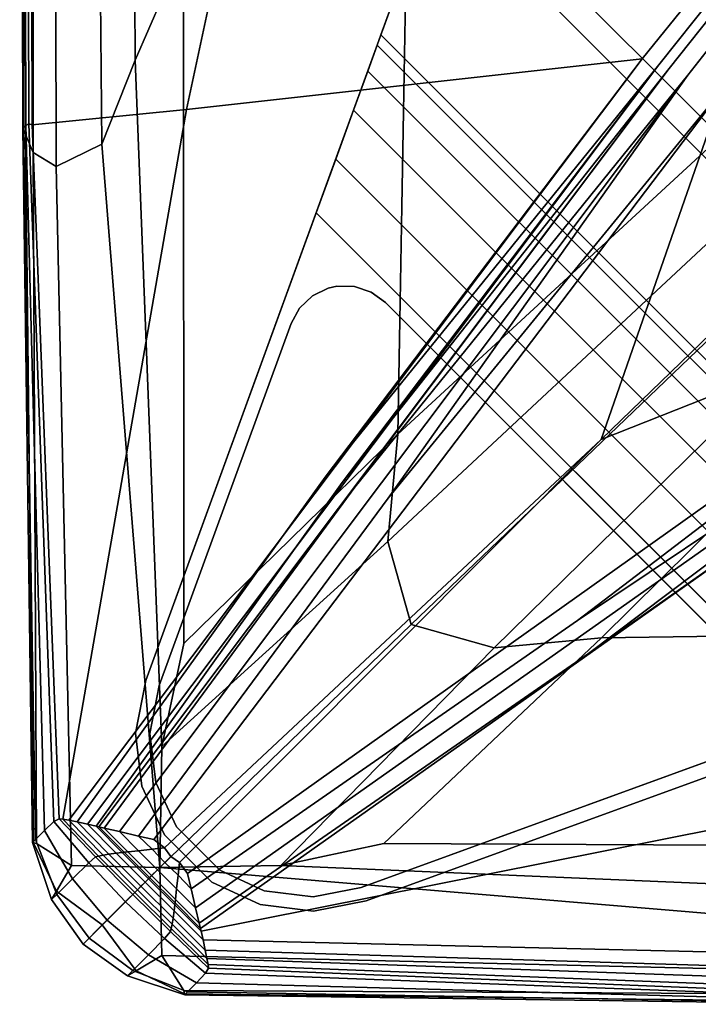
# Model space of a CAD drawing. Units: inches. Extents: x -17.2 to 10, y -27 to 27.
# Drawn here: x -17.2 to -16.2, y -27 to -25.7 of the extents above; entities that cross this region are included whole.
import ezdxf

# ---------------------------------------------------------------- set-up
doc = ezdxf.new("R2010")
doc.units = ezdxf.units.IN
doc.header["$MEASUREMENT"] = 0
for name, color, linetype in [('SEAT-BASE', 5, 'Continuous'), ('SEAT-FABRIC', 5, 'Continuous'), ('SEAT-GLIDE', 5, 'Continuous')]:
    doc.layers.add(name, color=color, linetype=linetype)

msp = doc.modelspace()

# ---------------------------------------------------------------- linework, layer by layer
at = {"layer": 'SEAT-BASE'}
for points, invisible_edges in [([(-14.7989, -20.5427, 8.0693), (-10.6685, -24.673, 8.0693), (-14.8573, -26.1976, 6.9109), (-16.3235, -24.7313, 6.9109)], 1), ([(-16.1373, -24.22, 8.5039), (-16.404, -24.9526, 6.8214), (-16.9893, -26.5606, 8.5039)], 3), ([(-16.1373, -24.22, 8.5039), (-16.9893, -26.5606, 8.5039), (-16.1373, -25.8146, 8.5039)], 2), ([(-16.404, -24.9526, 6.8214), (-16.4745, -25.1461, 6.6846), (-16.9893, -26.5606, 8.5039)], 10), ([(-16.4745, -25.1461, 6.6846), (-16.5385, -25.3219, 6.475), (-16.9893, -26.5606, 8.5039)], 10), ([(-16.5385, -25.3219, 6.475), (-16.579, -25.4334, 6.2278), (-16.9893, -26.5606, 8.5039)], 10), ([(-16.579, -25.4334, 6.2278), (-16.5923, -25.47, 5.9991), (-16.9893, -26.5606, 8.5039)], 10), ([(-16.9893, -26.5606, 0.1575), (-16.9893, -26.5606, 8.5039), (-16.5923, -25.47, 5.9991), (-16.6663, -25.6732, 0.3855)], 10), ([(-16.7553, -25.918, 0.1575), (-16.9893, -26.5606, 0.1575), (-16.6663, -25.6732, 0.3855)], 10), ([(-16.6663, -25.6732, 0.3855), (-16.6714, -25.6872, 0.3145), (-16.7284, -25.844, 0.1685), (-16.7553, -25.918, 0.1575)], 10), ([(-16.704, -25.7768, 0.2007), (-16.7284, -25.844, 0.1685), (-16.6714, -25.6872, 0.3145), (-16.6843, -25.7229, 0.2509)], 2), ([(-16.1373, -25.8146, 8.5039), (-16.9893, -26.5606, 8.5039), (-17.0034, -26.6328, 8.5039), (-16.1276, -25.8754, 8.5039)], 5), ([(-16.9945, -26.7059, 8.5039), (-16.0997, -25.9303, 8.5039), (-16.1276, -25.8754, 8.5039), (-17.0034, -26.6328, 8.5039)], 5), ([(-16.7553, -25.918, 0.1575), (-16.0439, -26.6294, 0.1575), (-16.6865, -26.8634, 0.1575), (-16.9893, -26.5606, 0.1575)], 4), ([(-16.0997, -25.9303, 8.5039), (-16.9945, -26.7059, 8.5039), (-16.9636, -26.7727, 8.5039)], 9), ([(-16.0997, -25.9303, 8.5039), (-16.9636, -26.7727, 8.5039), (-16.8987, -26.8377, 8.5039), (-16.0563, -25.9739, 8.5039)], 5), ([(-16.8987, -26.8377, 8.5039), (-16.8319, -26.8685, 8.5039), (-16.0563, -25.9739, 8.5039)], 10), ([(-16.7588, -26.8774, 8.5039), (-16.0013, -26.0019, 8.5039), (-16.0563, -25.9739, 8.5039), (-16.8319, -26.8685, 8.5039)], 5), ([(-16.0013, -26.0019, 8.5039), (-16.7588, -26.8774, 8.5039), (-16.6865, -26.8634, 8.5039), (-15.9405, -26.0114, 8.5039)], 5), ([(-16.6865, -26.8634, 8.5039), (-14.3459, -26.0115, 8.5039), (-15.9405, -26.0114, 8.5039)], 8), ([(-16.6865, -26.8634, 8.5039), (-15.0785, -26.2781, 6.8214), (-14.3459, -26.0115, 8.5039)], 3), ([(-16.6865, -26.8634, 8.5039), (-16.6865, -26.8634, 8.5039), (-15.272, -26.3486, 6.6846), (-15.0785, -26.2781, 6.8214)], 10), ([(-16.6865, -26.8634, 8.5039), (-16.6865, -26.8634, 8.5039), (-15.4478, -26.4126, 6.475), (-15.272, -26.3486, 6.6846)], 10), ([(-16.6865, -26.8634, 8.5039), (-16.6865, -26.8634, 8.5039), (-15.5593, -26.4531, 6.2278), (-15.4478, -26.4126, 6.475)], 10), ([(-16.6865, -26.8634, 8.5039), (-16.6865, -26.8634, 8.5039), (-15.5959, -26.4664, 5.9991), (-15.5593, -26.4531, 6.2278)], 10), ([(-15.5959, -26.4664, 5.9991), (-16.6865, -26.8634, 8.5039), (-16.6865, -26.8634, 0.1575), (-15.7992, -26.5404, 0.3855)], 5), ([(-16.0439, -26.6294, 0.1575), (-15.7992, -26.5404, 0.3855), (-16.6865, -26.8634, 0.1575)], 3), ([(-16.6865, -26.8634, 0.1575), (-16.7588, -26.8774, 0.1575), (-17.0034, -26.6328, 0.1575), (-16.9893, -26.5606, 0.1575)], 10), ([(-16.8319, -26.8685, 0.1575), (-16.9945, -26.7059, 0.1575), (-17.0034, -26.6328, 0.1575), (-16.7588, -26.8774, 0.1575)], 5), ([(-16.9945, -26.7059, 0.1575), (-16.8319, -26.8685, 0.1575), (-16.8987, -26.8377, 0.1575), (-16.9636, -26.7727, 0.1575)], 1)]:
    msp.add_3dface(points, dxfattribs=dict(at, invisible_edges=invisible_edges))
for points in [[(-15.0785, -26.2781, 6.8214), (-16.404, -24.9526, 6.8214), (-16.3235, -24.7313, 6.9109), (-14.8573, -26.1976, 6.9109)], [(-16.404, -24.9526, 6.8214), (-15.0785, -26.2781, 6.8214), (-15.272, -26.3486, 6.6846), (-16.4745, -25.1461, 6.6846)], [(-15.4478, -26.4126, 6.475), (-16.5385, -25.3219, 6.475), (-16.4745, -25.1461, 6.6846), (-15.272, -26.3486, 6.6846)], [(-16.5385, -25.3219, 6.475), (-15.4478, -26.4126, 6.475), (-15.5593, -26.4531, 6.2278), (-16.579, -25.4334, 6.2278)], [(-15.5959, -26.4664, 5.9991), (-16.5923, -25.47, 5.9991), (-16.579, -25.4334, 6.2278), (-15.5593, -26.4531, 6.2278)], [(-15.5959, -26.4664, 5.9991), (-15.7992, -26.5404, 0.3855), (-16.6663, -25.6732, 0.3855), (-16.5923, -25.47, 5.9991)], [(-16.6663, -25.6732, 0.3855), (-15.7992, -26.5404, 0.3855), (-15.8132, -26.5455, 0.3145), (-16.6714, -25.6872, 0.3145)], [(-15.8488, -26.5584, 0.2509), (-16.6843, -25.7229, 0.2509), (-16.6714, -25.6872, 0.3145), (-15.8132, -26.5455, 0.3145)], [(-16.6843, -25.7229, 0.2509), (-15.8488, -26.5584, 0.2509), (-15.9027, -26.5781, 0.2007), (-16.704, -25.7768, 0.2007)], [(-15.9699, -26.6025, 0.1685), (-16.7284, -25.844, 0.1685), (-16.704, -25.7768, 0.2007), (-15.9027, -26.5781, 0.2007)], [(-16.7284, -25.844, 0.1685), (-15.9699, -26.6025, 0.1685), (-16.0439, -26.6294, 0.1575), (-16.7553, -25.918, 0.1575)], [(-16.9893, -26.5606, 8.5039), (-16.9893, -26.5606, 0.1575), (-17.0034, -26.6328, 0.1575), (-17.0034, -26.6328, 8.5039)], [(-16.9945, -26.7059, 0.1575), (-16.9945, -26.7059, 8.5039), (-17.0034, -26.6328, 8.5039), (-17.0034, -26.6328, 0.1575)], [(-16.9945, -26.7059, 8.5039), (-16.9945, -26.7059, 0.1575), (-16.9636, -26.7727, 0.1575), (-16.9636, -26.7727, 8.5039)], [(-16.8987, -26.8377, 0.1575), (-16.8987, -26.8377, 8.5039), (-16.9636, -26.7727, 8.5039), (-16.9636, -26.7727, 0.1575)], [(-16.8987, -26.8377, 8.5039), (-16.8987, -26.8377, 0.1575), (-16.8319, -26.8685, 0.1575), (-16.8319, -26.8685, 8.5039)], [(-16.7588, -26.8774, 0.1575), (-16.7588, -26.8774, 8.5039), (-16.8319, -26.8685, 8.5039), (-16.8319, -26.8685, 0.1575)], [(-16.7588, -26.8774, 8.5039), (-16.7588, -26.8774, 0.1575), (-16.6865, -26.8634, 0.1575), (-16.6865, -26.8634, 8.5039)]]:
    msp.add_3dface(points, dxfattribs=at)
at = {"layer": 'SEAT-FABRIC', "invisible_edges": 12}
for points in [[(-16.743, -26.2809, 8.6124), (-16.3073, -25.7062, 8.6294), (-13.8506, -22.6628, 8.6034)], [(-13.8506, -22.6628, 8.6034), (-16.2845, -25.7143, 8.5967), (-16.743, -26.2809, 8.6124)], [(-16.7019, -26.2948, 8.5858), (-16.2703, -25.7195, 8.5885), (-13.8506, -22.6628, 8.6034)], [(-13.8506, -22.6628, 8.6034), (-16.2447, -25.7288, 8.5885), (-16.7019, -26.2948, 8.5858)], [(-16.3639, -26.2295, 8.5844), (-16.196, -25.7469, 8.5885), (-13.8506, -22.6628, 8.6034)], [(-13.8506, -22.6628, 8.6034), (-13.3041, -23.2648, 8.5885), (-16.3639, -26.2295, 8.5844)], [(-16.3258, -22.9511, 8.6702), (-13.8506, -22.6628, 8.6034), (-16.3073, -25.7062, 8.6294)], [(-16.2845, -25.7143, 8.5967), (-13.8506, -22.6628, 8.6034), (-16.2703, -25.7195, 8.5885)], [(-16.2447, -25.7288, 8.5885), (-13.8506, -22.6628, 8.6034), (-16.196, -25.7469, 8.5885)], [(-17.1451, -25.7968, 8.7257), (-17.1554, -23.0409, 8.7274), (-16.3258, -22.9511, 8.6702)], [(-16.3258, -22.9511, 8.6702), (-16.9333, -25.7758, 8.6747), (-17.1451, -25.7968, 8.7257)], [(-16.3073, -25.7062, 8.6294), (-16.9333, -25.7758, 8.6747), (-16.3258, -22.9511, 8.6702)], [(-17.0036, -25.7079, 27.3661), (-17.0186, -22.9632, 27.3635), (-17.0778, -23.0523, 27.32)], [(-17.0186, -22.9632, 27.3635), (-17.0036, -25.7079, 27.3661), (-16.9377, -25.5556, 27.3911)], [(-17.1624, -23.0315, 21.4855), (-17.1581, -25.8018, 21.4877), (-17.1581, -25.8018, 24.3178)], [(-17.1581, -25.8018, 24.3178), (-17.1624, -23.0315, 24.3091), (-17.1624, -23.0315, 21.4855)], [(-17.1545, -25.8101, 26.4311), (-17.1582, -23.042, 26.4191), (-17.1624, -23.0315, 24.3091)], [(-17.1624, -23.0315, 24.3091), (-17.1581, -25.8018, 24.3178), (-17.1545, -25.8101, 26.4311)], [(-17.1624, -23.0315, 12.1375), (-17.157, -25.8007, 12.1375), (-17.1581, -25.8018, 13.8777)], [(-17.1581, -25.8018, 13.8777), (-17.1624, -23.0315, 13.8777), (-17.1624, -23.0315, 12.1375)], [(-17.1581, -25.8018, 15.9365), (-17.1624, -23.0315, 15.9365), (-17.1624, -23.0315, 13.8777)], [(-17.1624, -23.0315, 13.8777), (-17.1581, -25.8018, 13.8777), (-17.1581, -25.8018, 15.9365)], [(-17.1624, -23.0315, 15.9365), (-17.1581, -25.8018, 15.9365), (-17.1581, -25.8018, 18.5836)], [(-17.1581, -25.8018, 18.5836), (-17.1624, -23.0315, 18.5836), (-17.1624, -23.0315, 15.9365)], [(-17.1581, -25.8018, 21.4877), (-17.1624, -23.0315, 21.4855), (-17.1624, -23.0315, 18.5836)], [(-17.1624, -23.0315, 18.5836), (-17.1581, -25.8018, 18.5836), (-17.1581, -25.8018, 21.4877)], [(-17.1539, -25.7977, 10.4463), (-17.1624, -23.0315, 10.4463), (-17.1607, -23.0339, 9.1833)], [(-17.157, -25.8007, 12.1375), (-17.1624, -23.0315, 12.1375), (-17.1624, -23.0315, 10.4463)], [(-17.1624, -23.0315, 10.4463), (-17.1539, -25.7977, 10.4463), (-17.157, -25.8007, 12.1375)], [(-17.1607, -23.0339, 9.1833), (-17.1497, -25.7954, 9.1828), (-17.1539, -25.7977, 10.4463)], [(-17.1497, -25.7954, 9.1828), (-17.1607, -23.0339, 9.1833), (-17.1554, -23.0409, 8.7274)], [(-17.1582, -23.042, 26.4191), (-17.1545, -25.8101, 26.4311), (-17.1437, -25.835, 27.1849)], [(-17.1437, -25.835, 27.1849), (-17.1455, -23.0733, 27.1805), (-17.1582, -23.042, 26.4191)], [(-17.1554, -23.0409, 8.7274), (-17.1451, -25.7968, 8.7257), (-17.1497, -25.7954, 9.1828)], [(-17.0496, -25.8236, 27.32), (-17.0778, -23.0523, 27.32), (-17.1201, -23.0889, 27.259)], [(-17.0778, -23.0523, 27.32), (-17.0496, -25.8236, 27.32), (-17.0036, -25.7079, 27.3661)], [(-17.1122, -25.8542, 27.2579), (-17.1201, -23.0889, 27.259), (-17.1455, -23.0733, 27.1805)], [(-17.1455, -23.0733, 27.1805), (-17.1437, -25.835, 27.1849), (-17.1122, -25.8542, 27.2579)], [(-17.1201, -23.0889, 27.259), (-17.1122, -25.8542, 27.2579), (-17.0496, -25.8236, 27.32)], [(-16.3639, -26.2295, 8.5844), (-13.3041, -23.2648, 8.5885), (-12.2205, -23.4655, 8.5836)], [(-16.3813, -26.5235, 8.5836), (-15.7326, -26.034, 8.5836), (-12.2205, -23.4655, 8.5836)], [(-12.2205, -23.4655, 8.5836), (-15.7233, -26.0596, 8.5836), (-16.3813, -26.5235, 8.5836)], [(-12.2205, -23.4655, 8.5836), (-15.7507, -25.9853, 8.5836), (-16.3639, -26.2295, 8.5844)], [(-16.643, -26.2222, 27.4042), (-16.6252, -25.2264, 27.4031), (-16.9377, -25.5556, 27.3911)], [(-16.6252, -25.2264, 27.4031), (-16.643, -26.2222, 27.4042), (-15.8478, -25.4883, 27.4071)], [(-15.8424, -25.6091, 27.4071), (-15.8478, -25.4883, 27.4071), (-16.643, -26.2222, 27.4042)], [(-16.9368, -26.5097, 27.3955), (-16.9377, -25.5556, 27.3911), (-17.0036, -25.7079, 27.3661)], [(-16.9377, -25.5556, 27.3911), (-16.9368, -26.5097, 27.3955), (-16.643, -26.2222, 27.4042)], [(-15.7986, -25.6914, 27.4071), (-15.8424, -25.6091, 27.4071), (-16.6569, -26.3693, 27.3988)], [(-16.643, -26.2222, 27.4042), (-16.6569, -26.3693, 27.3988), (-15.8424, -25.6091, 27.4071)], [(-16.6569, -26.3693, 27.3988), (-16.6246, -26.4834, 27.3853), (-15.7986, -25.6914, 27.4071)], [(-15.7162, -25.7353, 27.4071), (-15.7986, -25.6914, 27.4071), (-16.6246, -26.4834, 27.3853)], [(-16.9333, -25.7758, 8.6747), (-16.3073, -25.7062, 8.6294), (-17.095, -26.7526, 8.638)], [(-17.0837, -26.7549, 8.6108), (-17.095, -26.7526, 8.638), (-16.3073, -25.7062, 8.6294)], [(-16.3073, -25.7062, 8.6294), (-16.743, -26.2809, 8.6124), (-17.0837, -26.7549, 8.6108)], [(-17.0036, -25.7079, 27.3661), (-17.0496, -25.8236, 27.32), (-16.9701, -26.8175, 27.32)], [(-16.9701, -26.8175, 27.32), (-16.9672, -26.651, 27.3737), (-17.0036, -25.7079, 27.3661)], [(-17.0036, -25.7079, 27.3661), (-16.9672, -26.651, 27.3737), (-16.9368, -26.5097, 27.3955)], [(-16.743, -26.2809, 8.6124), (-16.2845, -25.7143, 8.5967), (-17.0694, -26.7581, 8.5945)], [(-17.0576, -26.7607, 8.5863), (-17.0694, -26.7581, 8.5945), (-16.2845, -25.7143, 8.5967)], [(-16.2845, -25.7143, 8.5967), (-16.7195, -26.2884, 8.5894), (-17.0576, -26.7607, 8.5863)], [(-16.7195, -26.2884, 8.5894), (-16.2703, -25.7195, 8.5885), (-17.0536, -26.7616, 8.5836)], [(-17.0465, -26.7633, 8.5836), (-17.0536, -26.7616, 8.5836), (-16.2703, -25.7195, 8.5885)], [(-16.2703, -25.7195, 8.5885), (-16.7019, -26.2948, 8.5858), (-17.0465, -26.7633, 8.5836)], [(-16.2703, -25.7195, 8.5885), (-16.7195, -26.2884, 8.5894), (-16.2845, -25.7143, 8.5967)], [(-16.7019, -26.2948, 8.5858), (-16.2447, -25.7288, 8.5885), (-17.0253, -26.7682, 8.5836)], [(-16.9994, -26.7743, 8.5836), (-17.0253, -26.7682, 8.5836), (-16.2447, -25.7288, 8.5885)], [(-16.2447, -25.7288, 8.5885), (-16.6563, -26.3099, 8.5858), (-16.9994, -26.7743, 8.5836)], [(-16.196, -25.7469, 8.5885), (-16.6563, -26.3099, 8.5858), (-16.2447, -25.7288, 8.5885)], [(-16.6246, -26.4834, 27.3853), (-16.5105, -26.5157, 27.3988), (-15.7162, -25.7353, 27.4071)], [(-15.5954, -25.7407, 27.4071), (-15.7162, -25.7353, 27.4071), (-16.5105, -26.5157, 27.3988)], [(-16.3634, -26.5019, 27.4042), (-15.4147, -26.4885, 27.4031), (-14.6903, -25.7343, 27.4071)], [(-14.6903, -25.7343, 27.4071), (-15.5954, -25.7407, 27.4071), (-16.3634, -26.5019, 27.4042)], [(-16.9782, -26.7792, 8.5836), (-16.196, -25.7469, 8.5885), (-16.3639, -26.2295, 8.5844)], [(-16.6563, -26.3099, 8.5858), (-16.196, -25.7469, 8.5885), (-16.9782, -26.7792, 8.5836)], [(-16.5105, -26.5157, 27.3988), (-16.3634, -26.5019, 27.4042), (-15.5954, -25.7407, 27.4071)], [(-17.1451, -25.7968, 8.7257), (-16.9333, -25.7758, 8.6747), (-17.1032, -26.7512, 8.6762)], [(-17.095, -26.7526, 8.638), (-17.1032, -26.7512, 8.6762), (-16.9333, -25.7758, 8.6747)], [(-17.145, -26.7833, 13.8777), (-17.1581, -25.8018, 13.8777), (-17.157, -25.8007, 12.1375)], [(-17.145, -26.7833, 15.9365), (-17.1581, -25.8018, 15.9365), (-17.1581, -25.8018, 13.8777)], [(-17.1581, -25.8018, 13.8777), (-17.145, -26.7833, 13.8777), (-17.145, -26.7833, 15.9365)], [(-17.1435, -26.7835, 26.467), (-17.1545, -25.8101, 26.4311), (-17.1581, -25.8018, 24.3178)], [(-17.1581, -25.8018, 24.3178), (-17.145, -26.7833, 24.3439), (-17.1435, -26.7835, 26.467)], [(-17.1581, -25.8018, 21.4877), (-17.145, -26.7833, 21.4943), (-17.145, -26.7833, 24.3439)], [(-17.145, -26.7833, 24.3439), (-17.1581, -25.8018, 24.3178), (-17.1581, -25.8018, 21.4877)], [(-17.145, -26.7833, 21.4943), (-17.1581, -25.8018, 21.4877), (-17.1581, -25.8018, 18.5836)], [(-17.1581, -25.8018, 18.5836), (-17.145, -26.7833, 18.5836), (-17.145, -26.7833, 21.4943)], [(-17.1581, -25.8018, 15.9365), (-17.145, -26.7833, 15.9365), (-17.145, -26.7833, 18.5836)], [(-17.145, -26.7833, 18.5836), (-17.1581, -25.8018, 18.5836), (-17.1581, -25.8018, 15.9365)], [(-17.1409, -26.7792, 12.1375), (-17.157, -25.8007, 12.1375), (-17.1539, -25.7977, 10.4463)], [(-17.157, -25.8007, 12.1375), (-17.1409, -26.7792, 12.1375), (-17.145, -26.7833, 13.8777)], [(-17.1285, -26.7668, 10.4463), (-17.1539, -25.7977, 10.4463), (-17.1497, -25.7954, 9.1828)], [(-17.1539, -25.7977, 10.4463), (-17.1285, -26.7668, 10.4463), (-17.1409, -26.7792, 12.1375)], [(-17.1497, -25.7954, 9.1828), (-17.1153, -26.7545, 9.1827), (-17.1285, -26.7668, 10.4463)], [(-17.1497, -25.7954, 9.1828), (-17.1451, -25.7968, 8.7257), (-17.1084, -26.7506, 8.7252)], [(-17.1084, -26.7506, 8.7252), (-17.1153, -26.7545, 9.1827), (-17.1497, -25.7954, 9.1828)], [(-17.1032, -26.7512, 8.6762), (-17.1084, -26.7506, 8.7252), (-17.1451, -25.7968, 8.7257)], [(-17.1437, -25.835, 27.1849), (-17.1545, -25.8101, 26.4311), (-17.1435, -26.7835, 26.467)], [(-17.0496, -25.8236, 27.32), (-17.1122, -25.8542, 27.2579), (-17.0911, -26.8146, 27.2546)], [(-17.0911, -26.8146, 27.2546), (-16.9701, -26.8175, 27.32), (-17.0496, -25.8236, 27.32)], [(-17.1122, -25.8542, 27.2579), (-17.1437, -25.835, 27.1849), (-17.1392, -26.7843, 27.198)], [(-17.1435, -26.7835, 26.467), (-17.1392, -26.7843, 27.198), (-17.1437, -25.835, 27.1849)], [(-17.1392, -26.7843, 27.198), (-17.0911, -26.8146, 27.2546), (-17.1122, -25.8542, 27.2579)], [(-16.3639, -26.2295, 8.5844), (-15.7507, -25.9853, 8.5836), (-16.9318, -26.8257, 8.5836)], [(-16.9268, -26.8469, 8.5836), (-16.9318, -26.8257, 8.5836), (-15.7507, -25.9853, 8.5836)], [(-15.7507, -25.9853, 8.5836), (-16.3964, -26.4779, 8.5836), (-16.9268, -26.8469, 8.5836)], [(-15.7326, -26.034, 8.5836), (-16.3964, -26.4779, 8.5836), (-15.7507, -25.9853, 8.5836)], [(-16.3964, -26.4779, 8.5836), (-15.7326, -26.034, 8.5836), (-16.9208, -26.8728, 8.5836)], [(-16.9158, -26.894, 8.5836), (-16.9208, -26.8728, 8.5836), (-15.7326, -26.034, 8.5836)], [(-15.7326, -26.034, 8.5836), (-16.3813, -26.5235, 8.5836), (-16.9158, -26.894, 8.5836)], [(-16.3813, -26.5235, 8.5836), (-15.7233, -26.0596, 8.5836), (-16.9142, -26.9011, 8.5836)], [(-16.9133, -26.905, 8.5863), (-16.9142, -26.9011, 8.5836), (-15.7233, -26.0596, 8.5836)], [(-15.7233, -26.0596, 8.5836), (-15.9249, -26.7081, 8.5863), (-16.9133, -26.905, 8.5863)], [(-16.6569, -26.3693, 27.3988), (-16.643, -26.2222, 27.4042), (-16.9368, -26.5097, 27.3955)], [(-16.3639, -26.2295, 8.5844), (-16.9634, -26.7905, 8.5836), (-16.9782, -26.7792, 8.5836)], [(-16.955, -26.8025, 8.5836), (-16.9634, -26.7905, 8.5836), (-16.3639, -26.2295, 8.5844)], [(-16.3639, -26.2295, 8.5844), (-16.943, -26.8108, 8.5836), (-16.955, -26.8025, 8.5836)], [(-16.9318, -26.8257, 8.5836), (-16.943, -26.8108, 8.5836), (-16.3639, -26.2295, 8.5844)], [(-17.0694, -26.7581, 8.5945), (-17.0837, -26.7549, 8.6108), (-16.743, -26.2809, 8.6124)], [(-17.0536, -26.7616, 8.5836), (-17.0576, -26.7607, 8.5863), (-16.7195, -26.2884, 8.5894)], [(-17.0253, -26.7682, 8.5836), (-17.0465, -26.7633, 8.5836), (-16.7019, -26.2948, 8.5858)], [(-16.9782, -26.7792, 8.5836), (-16.9994, -26.7743, 8.5836), (-16.6563, -26.3099, 8.5858)], [(-16.6246, -26.4834, 27.3853), (-16.6569, -26.3693, 27.3988), (-16.9672, -26.651, 27.3737)], [(-16.9368, -26.5097, 27.3955), (-16.9672, -26.651, 27.3737), (-16.6569, -26.3693, 27.3988)], [(-16.9208, -26.8728, 8.5836), (-16.9268, -26.8469, 8.5836), (-16.3964, -26.4779, 8.5836)], [(-16.5105, -26.5157, 27.3988), (-16.6246, -26.4834, 27.3853), (-16.9701, -26.8175, 27.32)], [(-16.9672, -26.651, 27.3737), (-16.9701, -26.8175, 27.32), (-16.6246, -26.4834, 27.3853)], [(-15.7517, -26.7892, 27.3911), (-15.4147, -26.4885, 27.4031), (-16.3634, -26.5019, 27.4042)], [(-16.3634, -26.5019, 27.4042), (-16.6623, -26.7843, 27.3955), (-15.7517, -26.7892, 27.3911)], [(-16.6623, -26.7843, 27.3955), (-16.3634, -26.5019, 27.4042), (-16.5105, -26.5157, 27.3988)], [(-16.9701, -26.8175, 27.32), (-16.8036, -26.8146, 27.3737), (-16.5105, -26.5157, 27.3988)], [(-16.5105, -26.5157, 27.3988), (-16.8036, -26.8146, 27.3737), (-16.6623, -26.7843, 27.3955)], [(-16.9142, -26.9011, 8.5836), (-16.9158, -26.894, 8.5836), (-16.3813, -26.5235, 8.5836)], [(-16.9106, -26.9169, 8.5945), (-16.9133, -26.905, 8.5863), (-15.9249, -26.7081, 8.5863)], [(-15.9249, -26.7081, 8.5863), (-15.9907, -26.9391, 8.5945), (-16.9106, -26.9169, 8.5945)], [(-17.1153, -26.7545, 9.1827), (-17.1084, -26.7506, 8.7252), (-17.0581, -26.8029, 8.7251)], [(-17.054, -26.8017, 8.6761), (-17.0581, -26.8029, 8.7251), (-17.1084, -26.7506, 8.7252)], [(-17.1084, -26.7506, 8.7252), (-17.1032, -26.7512, 8.6762), (-17.054, -26.8017, 8.6761)], [(-17.0479, -26.8005, 8.638), (-17.054, -26.8017, 8.6761), (-17.1032, -26.7512, 8.6762)], [(-17.1032, -26.7512, 8.6762), (-17.095, -26.7526, 8.638), (-17.0479, -26.8005, 8.638)], [(-17.09, -26.8329, 10.4463), (-17.1285, -26.7668, 10.4463), (-17.1153, -26.7545, 9.1827)], [(-17.1153, -26.7545, 9.1827), (-17.0676, -26.811, 9.1827), (-17.09, -26.8329, 10.4463)], [(-17.0581, -26.8029, 8.7251), (-17.0676, -26.811, 9.1827), (-17.1153, -26.7545, 9.1827)], [(-17.0398, -26.7992, 8.6108), (-17.0479, -26.8005, 8.638), (-17.095, -26.7526, 8.638)], [(-17.095, -26.7526, 8.638), (-17.0837, -26.7549, 8.6108), (-17.0398, -26.7992, 8.6108)], [(-17.0298, -26.7978, 8.5945), (-17.0398, -26.7992, 8.6108), (-17.0837, -26.7549, 8.6108)], [(-17.0837, -26.7549, 8.6108), (-17.0694, -26.7581, 8.5945), (-17.0298, -26.7978, 8.5945)], [(-17.0215, -26.7968, 8.5863), (-17.0298, -26.7978, 8.5945), (-17.0694, -26.7581, 8.5945)], [(-17.0694, -26.7581, 8.5945), (-17.0576, -26.7607, 8.5863), (-17.0215, -26.7968, 8.5863)], [(-17.0187, -26.7965, 8.5836), (-17.0215, -26.7968, 8.5863), (-17.0576, -26.7607, 8.5863)], [(-17.0576, -26.7607, 8.5863), (-17.0536, -26.7616, 8.5836), (-17.0187, -26.7965, 8.5836)], [(-17.0139, -26.796, 8.5836), (-17.0187, -26.7965, 8.5836), (-17.0536, -26.7616, 8.5836)], [(-17.0536, -26.7616, 8.5836), (-17.0465, -26.7633, 8.5836), (-17.0139, -26.796, 8.5836)], [(-16.9992, -26.7944, 8.5836), (-17.0139, -26.796, 8.5836), (-17.0465, -26.7633, 8.5836)], [(-17.0465, -26.7633, 8.5836), (-17.0253, -26.7682, 8.5836), (-16.9992, -26.7944, 8.5836)], [(-17.1116, -26.8545, 12.1375), (-17.1409, -26.7792, 12.1375), (-17.1285, -26.7668, 10.4463)], [(-17.1285, -26.7668, 10.4463), (-17.09, -26.8329, 10.4463), (-17.1116, -26.8545, 12.1375)], [(-16.9805, -26.7923, 8.5836), (-16.9992, -26.7944, 8.5836), (-17.0253, -26.7682, 8.5836)], [(-17.0253, -26.7682, 8.5836), (-16.9994, -26.7743, 8.5836), (-16.9805, -26.7923, 8.5836)], [(-16.9634, -26.7905, 8.5836), (-16.9805, -26.7923, 8.5836), (-16.9994, -26.7743, 8.5836)], [(-16.9994, -26.7743, 8.5836), (-16.9782, -26.7792, 8.5836), (-16.9634, -26.7905, 8.5836)], [(-17.1188, -26.8617, 13.8777), (-17.145, -26.7833, 13.8777), (-17.1409, -26.7792, 12.1375)], [(-17.1188, -26.8617, 15.9365), (-17.145, -26.7833, 15.9365), (-17.145, -26.7833, 13.8777)], [(-17.145, -26.7833, 13.8777), (-17.1188, -26.8617, 13.8777), (-17.1188, -26.8617, 15.9365)], [(-17.1119, -26.8499, 26.5139), (-17.1435, -26.7835, 26.467), (-17.145, -26.7833, 24.3439)], [(-17.145, -26.7833, 24.3439), (-17.1188, -26.8617, 24.3701), (-17.1119, -26.8499, 26.5139)], [(-17.145, -26.7833, 21.4943), (-17.1188, -26.8617, 21.5008), (-17.1188, -26.8617, 24.3701)], [(-17.1188, -26.8617, 24.3701), (-17.145, -26.7833, 24.3439), (-17.145, -26.7833, 21.4943)], [(-17.1188, -26.8617, 21.5008), (-17.145, -26.7833, 21.4943), (-17.145, -26.7833, 18.5836)], [(-17.145, -26.7833, 18.5836), (-17.1188, -26.8617, 18.5836), (-17.1188, -26.8617, 21.5008)], [(-17.145, -26.7833, 15.9365), (-17.1188, -26.8617, 15.9365), (-17.1188, -26.8617, 18.5836)], [(-17.1188, -26.8617, 18.5836), (-17.145, -26.7833, 18.5836), (-17.145, -26.7833, 15.9365)], [(-17.1392, -26.7843, 27.198), (-17.1435, -26.7835, 26.467), (-17.1119, -26.8499, 26.5139)], [(-17.1409, -26.7792, 12.1375), (-17.1116, -26.8545, 12.1375), (-17.1188, -26.8617, 13.8777)], [(-17.1119, -26.8499, 26.5139), (-17.0911, -26.8146, 27.2546), (-17.1392, -26.7843, 27.198)], [(-16.9805, -26.7923, 8.5836), (-16.9634, -26.7905, 8.5836), (-16.955, -26.8025, 8.5836)], [(-16.6623, -26.7843, 27.3955), (-16.8036, -26.8146, 27.3737), (-15.8949, -26.8536, 27.3661)], [(-15.8949, -26.8536, 27.3661), (-15.7517, -26.7892, 27.3911), (-16.6623, -26.7843, 27.3955)], [(-17.0676, -26.811, 9.1827), (-17.0581, -26.8029, 8.7251), (-17.0071, -26.8546, 8.7251)], [(-17.0581, -26.8029, 8.7251), (-17.054, -26.8017, 8.6761), (-17.0044, -26.8518, 8.6761)], [(-17.0044, -26.8518, 8.6761), (-17.0071, -26.8546, 8.7251), (-17.0581, -26.8029, 8.7251)], [(-17.054, -26.8017, 8.6761), (-17.0479, -26.8005, 8.638), (-17.0006, -26.8481, 8.638)], [(-17.0006, -26.8481, 8.638), (-17.0044, -26.8518, 8.6761), (-17.054, -26.8017, 8.6761)], [(-17.0479, -26.8005, 8.638), (-17.0398, -26.7992, 8.6108), (-16.9958, -26.8433, 8.6108)], [(-16.9958, -26.8433, 8.6108), (-17.0006, -26.8481, 8.638), (-17.0479, -26.8005, 8.638)], [(-17.0398, -26.7992, 8.6108), (-17.0298, -26.7978, 8.5945), (-16.9901, -26.8376, 8.5945)], [(-16.9901, -26.8376, 8.5945), (-16.9958, -26.8433, 8.6108), (-17.0398, -26.7992, 8.6108)], [(-17.0298, -26.7978, 8.5945), (-17.0215, -26.7968, 8.5863), (-16.9854, -26.8329, 8.5863)], [(-16.9854, -26.8329, 8.5863), (-16.9901, -26.8376, 8.5945), (-17.0298, -26.7978, 8.5945)], [(-17.0215, -26.7968, 8.5863), (-17.0187, -26.7965, 8.5836), (-16.9839, -26.8313, 8.5836)], [(-16.9839, -26.8313, 8.5836), (-16.9854, -26.8329, 8.5863), (-17.0215, -26.7968, 8.5863)], [(-17.0187, -26.7965, 8.5836), (-17.0139, -26.796, 8.5836), (-16.9812, -26.8286, 8.5836)], [(-16.9812, -26.8286, 8.5836), (-16.9839, -26.8313, 8.5836), (-17.0187, -26.7965, 8.5836)], [(-17.0139, -26.796, 8.5836), (-16.9992, -26.7944, 8.5836), (-16.9731, -26.8205, 8.5836)], [(-16.9731, -26.8205, 8.5836), (-16.9812, -26.8286, 8.5836), (-17.0139, -26.796, 8.5836)], [(-16.9992, -26.7944, 8.5836), (-16.9805, -26.7923, 8.5836), (-16.9631, -26.8106, 8.5836)], [(-16.9631, -26.8106, 8.5836), (-16.9731, -26.8205, 8.5836), (-16.9992, -26.7944, 8.5836)], [(-16.955, -26.8025, 8.5836), (-16.9631, -26.8106, 8.5836), (-16.9805, -26.7923, 8.5836)], [(-16.9631, -26.8106, 8.5836), (-16.955, -26.8025, 8.5836), (-16.943, -26.8108, 8.5836)], [(-16.9701, -26.8175, 27.32), (-17.0911, -26.8146, 27.2546), (-17.1119, -26.8499, 26.5139)], [(-17.1119, -26.8499, 26.5139), (-17.049, -26.8964, 26.5411), (-16.9701, -26.8175, 27.32)], [(-17.0423, -26.8898, 10.4463), (-17.09, -26.8329, 10.4463), (-17.0676, -26.811, 9.1827)], [(-17.0676, -26.811, 9.1827), (-17.0171, -26.8645, 9.1826), (-17.0423, -26.8898, 10.4463)], [(-17.0071, -26.8546, 8.7251), (-17.0171, -26.8645, 9.1826), (-17.0676, -26.811, 9.1827)], [(-16.9672, -26.9385, 27.2546), (-16.9701, -26.8175, 27.32), (-17.049, -26.8964, 26.5411)], [(-16.9731, -26.8205, 8.5836), (-16.9631, -26.8106, 8.5836), (-16.9449, -26.8279, 8.5836)], [(-16.8036, -26.8146, 27.3737), (-16.9701, -26.8175, 27.32), (-16.0059, -26.8986, 27.32)], [(-16.0361, -26.9604, 27.2579), (-16.0059, -26.8986, 27.32), (-16.9701, -26.8175, 27.32)], [(-16.9701, -26.8175, 27.32), (-16.9672, -26.9385, 27.2546), (-16.0361, -26.9604, 27.2579)], [(-16.943, -26.8108, 8.5836), (-16.9449, -26.8279, 8.5836), (-16.9631, -26.8106, 8.5836)], [(-16.9449, -26.8279, 8.5836), (-16.943, -26.8108, 8.5836), (-16.9318, -26.8257, 8.5836)], [(-16.0059, -26.8986, 27.32), (-15.8949, -26.8536, 27.3661), (-16.8036, -26.8146, 27.3737)], [(-16.9854, -26.8329, 8.5863), (-16.9839, -26.8313, 8.5836), (-16.949, -26.8662, 8.5836)], [(-16.9839, -26.8313, 8.5836), (-16.9812, -26.8286, 8.5836), (-16.9485, -26.8613, 8.5836)], [(-16.9485, -26.8613, 8.5836), (-16.949, -26.8662, 8.5836), (-16.9839, -26.8313, 8.5836)], [(-16.9812, -26.8286, 8.5836), (-16.9731, -26.8205, 8.5836), (-16.9469, -26.8467, 8.5836)], [(-16.9469, -26.8467, 8.5836), (-16.9485, -26.8613, 8.5836), (-16.9812, -26.8286, 8.5836)], [(-16.9449, -26.8279, 8.5836), (-16.9469, -26.8467, 8.5836), (-16.9731, -26.8205, 8.5836)], [(-16.9469, -26.8467, 8.5836), (-16.9449, -26.8279, 8.5836), (-16.9268, -26.8469, 8.5836)], [(-16.9318, -26.8257, 8.5836), (-16.9268, -26.8469, 8.5836), (-16.9449, -26.8279, 8.5836)], [(-17.067, -26.9145, 12.1375), (-17.1116, -26.8545, 12.1375), (-17.09, -26.8329, 10.4463)], [(-17.09, -26.8329, 10.4463), (-17.0423, -26.8898, 10.4463), (-17.067, -26.9145, 12.1375)], [(-17.0006, -26.8481, 8.638), (-16.9958, -26.8433, 8.6108), (-16.9517, -26.8873, 8.6108)], [(-16.9958, -26.8433, 8.6108), (-16.9901, -26.8376, 8.5945), (-16.9504, -26.8772, 8.5945)], [(-16.9504, -26.8772, 8.5945), (-16.9517, -26.8873, 8.6108), (-16.9958, -26.8433, 8.6108)], [(-16.9901, -26.8376, 8.5945), (-16.9854, -26.8329, 8.5863), (-16.9494, -26.869, 8.5863)], [(-16.9494, -26.869, 8.5863), (-16.9504, -26.8772, 8.5945), (-16.9901, -26.8376, 8.5945)], [(-16.949, -26.8662, 8.5836), (-16.9494, -26.869, 8.5863), (-16.9854, -26.8329, 8.5863)], [(-17.049, -26.8964, 26.5411), (-17.1119, -26.8499, 26.5139), (-17.1188, -26.8617, 24.3701)], [(-17.0753, -26.9227, 13.8777), (-17.1188, -26.8617, 13.8777), (-17.1116, -26.8545, 12.1375)], [(-17.1116, -26.8545, 12.1375), (-17.067, -26.9145, 12.1375), (-17.0753, -26.9227, 13.8777)], [(-17.0171, -26.8645, 9.1826), (-17.0071, -26.8546, 8.7251), (-16.9555, -26.9056, 8.7251)], [(-17.0071, -26.8546, 8.7251), (-17.0044, -26.8518, 8.6761), (-16.9543, -26.9015, 8.6761)], [(-16.9543, -26.9015, 8.6761), (-16.9555, -26.9056, 8.7251), (-17.0071, -26.8546, 8.7251)], [(-17.0044, -26.8518, 8.6761), (-17.0006, -26.8481, 8.638), (-16.953, -26.8954, 8.638)], [(-16.953, -26.8954, 8.638), (-16.9543, -26.9015, 8.6761), (-17.0044, -26.8518, 8.6761)], [(-16.9517, -26.8873, 8.6108), (-16.953, -26.8954, 8.638), (-17.0006, -26.8481, 8.638)], [(-16.9485, -26.8613, 8.5836), (-16.9469, -26.8467, 8.5836), (-16.9208, -26.8728, 8.5836)], [(-16.9268, -26.8469, 8.5836), (-16.9208, -26.8728, 8.5836), (-16.9469, -26.8467, 8.5836)], [(-17.0753, -26.9227, 15.9365), (-17.1188, -26.8617, 15.9365), (-17.1188, -26.8617, 13.8777)], [(-17.1188, -26.8617, 13.8777), (-17.0753, -26.9227, 13.8777), (-17.0753, -26.9227, 15.9365)], [(-17.1188, -26.8617, 24.3701), (-17.0753, -26.9227, 24.3788), (-17.049, -26.8964, 26.5411)], [(-17.1188, -26.8617, 21.5008), (-17.0753, -26.9227, 21.503), (-17.0753, -26.9227, 24.3788)], [(-17.0753, -26.9227, 24.3788), (-17.1188, -26.8617, 24.3701), (-17.1188, -26.8617, 21.5008)], [(-17.0753, -26.9227, 21.503), (-17.1188, -26.8617, 21.5008), (-17.1188, -26.8617, 18.5836)], [(-17.1188, -26.8617, 18.5836), (-17.0753, -26.9227, 18.5836), (-17.0753, -26.9227, 21.503)], [(-17.1188, -26.8617, 15.9365), (-17.0753, -26.9227, 15.9365), (-17.0753, -26.9227, 18.5836)], [(-17.0753, -26.9227, 18.5836), (-17.1188, -26.8617, 18.5836), (-17.1188, -26.8617, 15.9365)], [(-16.9854, -26.9375, 10.4463), (-17.0423, -26.8898, 10.4463), (-17.0171, -26.8645, 9.1826)], [(-17.0171, -26.8645, 9.1826), (-16.9636, -26.9151, 9.1827), (-16.9854, -26.9375, 10.4463)], [(-16.9555, -26.9056, 8.7251), (-16.9636, -26.9151, 9.1827), (-17.0171, -26.8645, 9.1826)], [(-16.9504, -26.8772, 8.5945), (-16.9494, -26.869, 8.5863), (-16.9133, -26.905, 8.5863)], [(-16.9494, -26.869, 8.5863), (-16.949, -26.8662, 8.5836), (-16.9142, -26.9011, 8.5836)], [(-16.9142, -26.9011, 8.5836), (-16.9133, -26.905, 8.5863), (-16.9494, -26.869, 8.5863)], [(-16.949, -26.8662, 8.5836), (-16.9485, -26.8613, 8.5836), (-16.9158, -26.894, 8.5836)], [(-16.9158, -26.894, 8.5836), (-16.9142, -26.9011, 8.5836), (-16.949, -26.8662, 8.5836)], [(-16.9208, -26.8728, 8.5836), (-16.9158, -26.894, 8.5836), (-16.9485, -26.8613, 8.5836)], [(-16.9517, -26.8873, 8.6108), (-16.9504, -26.8772, 8.5945), (-16.9106, -26.9169, 8.5945)], [(-16.9133, -26.905, 8.5863), (-16.9106, -26.9169, 8.5945), (-16.9504, -26.8772, 8.5945)], [(-17.0025, -26.9593, 26.5139), (-17.049, -26.8964, 26.5411), (-17.0753, -26.9227, 24.3788)], [(-17.0071, -26.9591, 12.1375), (-17.067, -26.9145, 12.1375), (-17.0423, -26.8898, 10.4463)], [(-17.049, -26.8964, 26.5411), (-17.0025, -26.9593, 26.5139), (-16.9672, -26.9385, 27.2546)], [(-17.0423, -26.8898, 10.4463), (-16.9854, -26.9375, 10.4463), (-17.0071, -26.9591, 12.1375)], [(-16.9543, -26.9015, 8.6761), (-16.953, -26.8954, 8.638), (-16.9052, -26.9424, 8.638)], [(-16.953, -26.8954, 8.638), (-16.9517, -26.8873, 8.6108), (-16.9075, -26.9312, 8.6108)], [(-16.9075, -26.9312, 8.6108), (-16.9052, -26.9424, 8.638), (-16.953, -26.8954, 8.638)], [(-16.9106, -26.9169, 8.5945), (-16.9075, -26.9312, 8.6108), (-16.9517, -26.8873, 8.6108)], [(-16.9636, -26.9151, 9.1827), (-16.9555, -26.9056, 8.7251), (-16.9031, -26.9558, 8.7252)], [(-16.9555, -26.9056, 8.7251), (-16.9543, -26.9015, 8.6761), (-16.9037, -26.9506, 8.6762)], [(-16.9037, -26.9506, 8.6762), (-16.9031, -26.9558, 8.7252), (-16.9555, -26.9056, 8.7251)], [(-16.9052, -26.9424, 8.638), (-16.9037, -26.9506, 8.6762), (-16.9543, -26.9015, 8.6761)], [(-17.0143, -26.9663, 13.8777), (-17.0753, -26.9227, 13.8777), (-17.067, -26.9145, 12.1375)], [(-17.0143, -26.9663, 15.9365), (-17.0753, -26.9227, 15.9365), (-17.0753, -26.9227, 13.8777)], [(-17.0753, -26.9227, 13.8777), (-17.0143, -26.9663, 13.8777), (-17.0143, -26.9663, 15.9365)], [(-17.0753, -26.9227, 24.3788), (-17.0143, -26.9663, 24.3701), (-17.0025, -26.9593, 26.5139)], [(-17.0753, -26.9227, 21.503), (-17.0143, -26.9663, 21.5008), (-17.0143, -26.9663, 24.3701)], [(-17.0143, -26.9663, 24.3701), (-17.0753, -26.9227, 24.3788), (-17.0753, -26.9227, 21.503)], [(-17.0143, -26.9663, 21.5008), (-17.0753, -26.9227, 21.503), (-17.0753, -26.9227, 18.5836)], [(-17.0753, -26.9227, 18.5836), (-17.0143, -26.9663, 18.5836), (-17.0143, -26.9663, 21.5008)], [(-17.0753, -26.9227, 15.9365), (-17.0143, -26.9663, 15.9365), (-17.0143, -26.9663, 18.5836)], [(-17.0143, -26.9663, 18.5836), (-17.0753, -26.9227, 18.5836), (-17.0753, -26.9227, 15.9365)], [(-17.067, -26.9145, 12.1375), (-17.0071, -26.9591, 12.1375), (-17.0143, -26.9663, 13.8777)], [(-16.9194, -26.976, 10.4463), (-16.9854, -26.9375, 10.4463), (-16.9636, -26.9151, 9.1827)], [(-16.9636, -26.9151, 9.1827), (-16.9071, -26.9627, 9.1827), (-16.9194, -26.976, 10.4463)], [(-16.9031, -26.9558, 8.7252), (-16.9071, -26.9627, 9.1827), (-16.9636, -26.9151, 9.1827)], [(-16.9075, -26.9312, 8.6108), (-16.9106, -26.9169, 8.5945), (-15.9907, -26.9391, 8.5945)], [(-16.9317, -26.9883, 12.1375), (-17.0071, -26.9591, 12.1375), (-16.9854, -26.9375, 10.4463)], [(-16.9368, -26.9866, 27.198), (-16.9672, -26.9385, 27.2546), (-17.0025, -26.9593, 26.5139)], [(-16.9854, -26.9375, 10.4463), (-16.9194, -26.976, 10.4463), (-16.9317, -26.9883, 12.1375)], [(-16.0361, -26.9604, 27.2579), (-16.9672, -26.9385, 27.2546), (-16.9368, -26.9866, 27.198)], [(-15.9907, -26.9391, 8.5945), (-15.9888, -26.9591, 8.6108), (-16.9075, -26.9312, 8.6108)], [(-16.9052, -26.9424, 8.638), (-16.9075, -26.9312, 8.6108), (-15.9888, -26.9591, 8.6108)], [(-15.9888, -26.9591, 8.6108), (-15.9873, -26.9747, 8.638), (-16.9052, -26.9424, 8.638)], [(-16.9037, -26.9506, 8.6762), (-16.9052, -26.9424, 8.638), (-15.9873, -26.9747, 8.638)], [(-15.9873, -26.9747, 8.638), (-15.9864, -26.9859, 8.6762), (-16.9037, -26.9506, 8.6762)], [(-16.9031, -26.9558, 8.7252), (-16.9037, -26.9506, 8.6762), (-15.9864, -26.9859, 8.6762)], [(-16.9358, -26.9924, 13.8777), (-17.0143, -26.9663, 13.8777), (-17.0071, -26.9591, 12.1375)], [(-16.9361, -26.991, 26.467), (-17.0025, -26.9593, 26.5139), (-17.0143, -26.9663, 24.3701)], [(-16.9358, -26.9924, 15.9365), (-17.0143, -26.9663, 15.9365), (-17.0143, -26.9663, 13.8777)], [(-17.0143, -26.9663, 13.8777), (-16.9358, -26.9924, 13.8777), (-16.9358, -26.9924, 15.9365)], [(-17.0143, -26.9663, 24.3701), (-16.9358, -26.9924, 24.3439), (-16.9361, -26.991, 26.467)], [(-17.0143, -26.9663, 21.5008), (-16.9358, -26.9924, 21.4943), (-16.9358, -26.9924, 24.3439)], [(-16.9358, -26.9924, 24.3439), (-17.0143, -26.9663, 24.3701), (-17.0143, -26.9663, 21.5008)], [(-16.9358, -26.9924, 21.4943), (-17.0143, -26.9663, 21.5008), (-17.0143, -26.9663, 18.5836)], [(-17.0143, -26.9663, 18.5836), (-16.9358, -26.9924, 18.5836), (-16.9358, -26.9924, 21.4943)], [(-17.0143, -26.9663, 15.9365), (-16.9358, -26.9924, 15.9365), (-16.9358, -26.9924, 18.5836)], [(-16.9358, -26.9924, 18.5836), (-17.0143, -26.9663, 18.5836), (-17.0143, -26.9663, 15.9365)], [(-17.0071, -26.9591, 12.1375), (-16.9317, -26.9883, 12.1375), (-16.9358, -26.9924, 13.8777)], [(-17.0025, -26.9593, 26.5139), (-16.9361, -26.991, 26.467), (-16.9368, -26.9866, 27.198)], [(-16.9368, -26.9866, 27.198), (-16.0209, -26.9914, 27.1849), (-16.0361, -26.9604, 27.2579)], [(-15.9897, -27.0014, 10.4463), (-16.9194, -26.976, 10.4463), (-16.9071, -26.9627, 9.1827)], [(-16.9071, -26.9627, 9.1827), (-16.9031, -26.9558, 8.7252), (-15.9858, -26.9927, 8.7252)], [(-16.9071, -26.9627, 9.1827), (-15.9866, -26.9972, 9.1827), (-15.9897, -27.0014, 10.4463)], [(-15.9858, -26.9927, 8.7252), (-15.9866, -26.9972, 9.1827), (-16.9071, -26.9627, 9.1827)], [(-15.9864, -26.9859, 8.6762), (-15.9858, -26.9927, 8.7252), (-16.9031, -26.9558, 8.7252)], [(-15.9927, -27.0045, 12.1375), (-16.9317, -26.9883, 12.1375), (-16.9194, -26.976, 10.4463)], [(-16.9194, -26.976, 10.4463), (-15.9897, -27.0014, 10.4463), (-15.9927, -27.0045, 12.1375)], [(-16.0209, -26.9914, 27.1849), (-16.9368, -26.9866, 27.198), (-16.9361, -26.991, 26.467)], [(-16.0006, -27.002, 26.4311), (-16.9361, -26.991, 26.467), (-16.9358, -26.9924, 24.3439)], [(-16.9361, -26.991, 26.467), (-16.0006, -27.002, 26.4311), (-16.0209, -26.9914, 27.1849)], [(-15.9938, -27.0055, 13.8777), (-16.9358, -26.9924, 13.8777), (-16.9317, -26.9883, 12.1375)], [(-15.9938, -27.0055, 15.9365), (-16.9358, -26.9924, 15.9365), (-16.9358, -26.9924, 13.8777)], [(-16.9358, -26.9924, 13.8777), (-15.9938, -27.0055, 13.8777), (-15.9938, -27.0055, 15.9365)], [(-16.9358, -26.9924, 24.3439), (-15.9938, -27.0055, 24.3178), (-16.0006, -27.002, 26.4311)], [(-16.9358, -26.9924, 21.4943), (-15.9938, -27.0055, 21.4877), (-15.9938, -27.0055, 24.3178)], [(-15.9938, -27.0055, 24.3178), (-16.9358, -26.9924, 24.3439), (-16.9358, -26.9924, 21.4943)], [(-15.9938, -27.0055, 21.4877), (-16.9358, -26.9924, 21.4943), (-16.9358, -26.9924, 18.5836)], [(-16.9358, -26.9924, 18.5836), (-15.9938, -27.0055, 18.5836), (-15.9938, -27.0055, 21.4877)], [(-16.9358, -26.9924, 15.9365), (-15.9938, -27.0055, 15.9365), (-15.9938, -27.0055, 18.5836)], [(-15.9938, -27.0055, 18.5836), (-16.9358, -26.9924, 18.5836), (-16.9358, -26.9924, 15.9365)], [(-16.9317, -26.9883, 12.1375), (-15.9927, -27.0045, 12.1375), (-15.9938, -27.0055, 13.8777)]]:
    msp.add_3dface(points, dxfattribs=at)
at = {"layer": 'SEAT-GLIDE'}
for points, invisible_edges in [([(-16.7025, -26.0191, 0), (-16.7604, -26.032, 0), (-16.778, -26.0488, 0), (-16.6795, -26.0268, 0)], 5), ([(-16.7025, -26.0191, 0.1575), (-16.7604, -26.032, 0.1575), (-16.778, -26.0488, 0.1575), (-16.6795, -26.0268, 0.1575)], 5), ([(-16.7386, -26.0215, 0), (-16.7267, -26.0188, 0), (-16.7025, -26.0191, 0), (-16.7604, -26.032, 0)], 4), ([(-16.7386, -26.0215, 0.1575), (-16.7267, -26.0188, 0.1575), (-16.7025, -26.0191, 0.1575), (-16.7604, -26.032, 0.1575)], 4), ([(-16.778, -26.0488, 0), (-16.6795, -26.0268, 0), (-16.6601, -26.0411, 0), (-16.7897, -26.0699, 0)], 5), ([(-16.778, -26.0488, 0.1575), (-16.6795, -26.0268, 0.1575), (-16.6601, -26.0411, 0.1575), (-16.7897, -26.0699, 0.1575)], 5), ([(-16.1671, -26.5342, 0.1575), (-16.6601, -26.0411, 0.1575), (-16.7897, -26.0699, 0.1575), (-16.1958, -26.6638, 0.1575)], 14), ([(-16.7897, -26.0699, 0), (-16.6601, -26.0411, 0), (-16.1671, -26.5342, 0), (-16.1958, -26.6638)], 13), ([(-16.1958, -26.6638, 0.1575), (-16.7897, -26.0699, 0.1575), (-16.9708, -26.5673, 0.1575), (-16.6932, -26.8448, 0.1575)], 5), ([(-16.9708, -26.5673, 0), (-16.7897, -26.0699, 0), (-16.1958, -26.6638), (-16.6932, -26.8448, 0)], 10), ([(-16.9708, -26.5673, 0), (-16.6932, -26.8448, 0), (-16.7595, -26.8578, 0), (-16.9837, -26.6335, 0)], 5), ([(-16.9708, -26.5673, 0.1575), (-16.6932, -26.8448, 0.1575), (-16.7595, -26.8578, 0.1575), (-16.9837, -26.6335, 0.1575)], 5), ([(-16.8266, -26.8496, 0), (-16.9756, -26.7006, 0), (-16.9837, -26.6335, 0), (-16.7595, -26.8578, 0)], 5), ([(-16.7595, -26.8578, 0.1575), (-16.9837, -26.6335, 0.1575), (-16.9756, -26.7006, 0.1575), (-16.8266, -26.8496, 0.1575)], 5), ([(-16.9756, -26.7006, 0), (-16.8266, -26.8496, 0), (-16.8877, -26.8213, 0), (-16.9472, -26.7618, 0)], 1), ([(-16.9756, -26.7006, 0.1575), (-16.8266, -26.8496, 0.1575), (-16.8877, -26.8213, 0.1575), (-16.9472, -26.7618, 0.1575)], 1)]:
    msp.add_3dface(points, dxfattribs=dict(at, invisible_edges=invisible_edges))
for points in [[(-16.7386, -26.0215, 0), (-16.7386, -26.0215, 0.1575), (-16.7267, -26.0188, 0.1575), (-16.7267, -26.0188, 0)], [(-16.7025, -26.0191, 0.1575), (-16.7025, -26.0191, 0), (-16.7267, -26.0188, 0), (-16.7267, -26.0188, 0.1575)], [(-16.7025, -26.0191, 0), (-16.7025, -26.0191, 0.1575), (-16.6795, -26.0268, 0.1575), (-16.6795, -26.0268, 0)], [(-16.778, -26.0488, 0), (-16.778, -26.0488, 0.1575), (-16.7604, -26.032, 0.1575), (-16.7604, -26.032, 0)], [(-16.7386, -26.0215, 0.1575), (-16.7386, -26.0215, 0), (-16.7604, -26.032, 0), (-16.7604, -26.032, 0.1575)], [(-16.66, -26.0411, 0.1575), (-16.6601, -26.0411, 0), (-16.6795, -26.0268, 0), (-16.6795, -26.0268, 0.1575)], [(-16.1671, -26.5342, 0), (-16.6601, -26.0411, 0), (-16.6601, -26.0411, 0.1575), (-16.1671, -26.5342, 0.1575)], [(-16.778, -26.0488, 0.1575), (-16.778, -26.0488, 0), (-16.7897, -26.0699, 0), (-16.7897, -26.0699, 0.1575)], [(-16.9708, -26.5673, 0.1575), (-16.7897, -26.0699, 0.1575), (-16.7897, -26.0699, 0), (-16.9708, -26.5673, 0)], [(-16.9708, -26.5673, 0.1575), (-16.9708, -26.5673, 0), (-16.9837, -26.6335, 0), (-16.9837, -26.6335, 0.1575)], [(-16.9756, -26.7006, 0), (-16.9756, -26.7006, 0.1575), (-16.9837, -26.6335, 0.1575), (-16.9837, -26.6335, 0)], [(-16.6932, -26.8448, 0), (-16.1958, -26.6638), (-16.1958, -26.6638, 0.1575), (-16.6932, -26.8448, 0.1575)], [(-16.9756, -26.7006, 0.1575), (-16.9756, -26.7006, 0), (-16.9472, -26.7618, 0), (-16.9472, -26.7618, 0.1575)], [(-16.8877, -26.8213, 0), (-16.8877, -26.8213, 0.1575), (-16.9472, -26.7618, 0.1575), (-16.9472, -26.7618, 0)], [(-16.8877, -26.8213, 0.1575), (-16.8877, -26.8213, 0), (-16.8266, -26.8496, 0), (-16.8266, -26.8496, 0.1575)], [(-16.7595, -26.8578, 0.1575), (-16.7595, -26.8578, 0), (-16.6932, -26.8448, 0), (-16.6932, -26.8448, 0.1575)], [(-16.7595, -26.8578, 0), (-16.7595, -26.8578, 0.1575), (-16.8266, -26.8496, 0.1575), (-16.8266, -26.8496, 0)]]:
    msp.add_3dface(points, dxfattribs=at)

doc.saveas('drawing.dxf')
